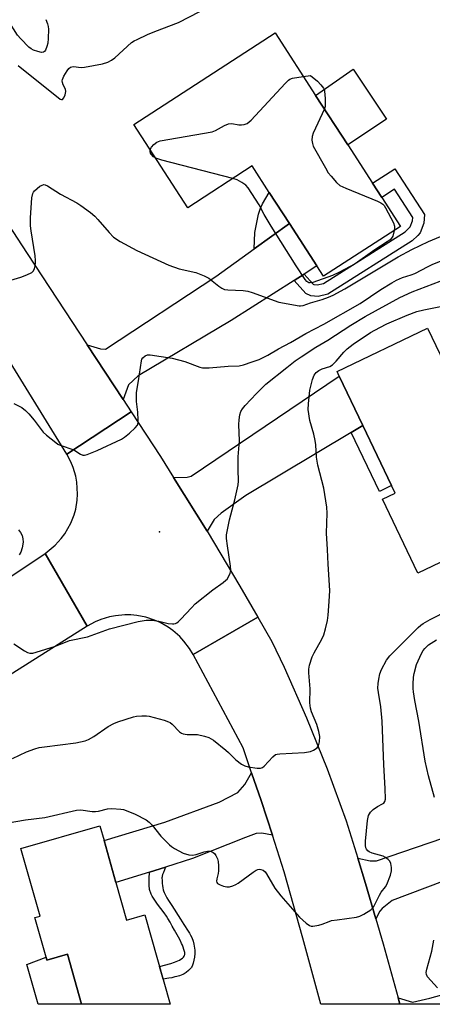
# Model space of a CAD drawing. Units: inches. Extents: x 1291763 to 1297763, y 517450 to 521450.
# Drawn here: x 1295843 to 1295976, y 517450 to 517767 of the extents above; entities that cross this region are included whole.
import ezdxf

# ---------------------------------------------------------------- set-up
doc = ezdxf.new("R2010")
doc.units = ezdxf.units.IN
doc.header["$MEASUREMENT"] = 0
for name, color, linetype in [('BLDG-Footprint', 5, 'Continuous'), ('CULTRL-Pad', 6, 'Continuous'), ('ELEV-Spot Elevation', 7, 'Continuous'), ('TRANS-Driveway', 251, 'Continuous'), ('TRANS-Non Street Sidewalk', 7, 'Continuous'), ('TRANS-Road', 130, 'Continuous'), ('Undefined', 1, 'Continuous')]:
    doc.layers.add(name, color=color, linetype=linetype)

msp = doc.modelspace()

# ---------------------------------------------------------------- linework, layer by layer
at = {"layer": 'BLDG-Footprint'}
for points, elevation in [([(1295948.68, 517727), (1295956.66, 517714.69), (1295959.67, 517710.05), (1295965.69, 517700.78), (1295940.92, 517684.71), (1295938.76, 517688.04), (1295929.89, 517701.71), (1295923.4, 517711.72), (1295917.88, 517720.23), (1295897.17, 517706.79), (1295879.79, 517733.59), (1295925.27, 517763.09), (1295938.32, 517742.97)], 398), ([(1296002.37, 517603.86), (1295971.27, 517589.02), (1295959.87, 517612.91), (1295963.94, 517614.85), (1295962.79, 517617.25), (1295953.55, 517636.62), (1295945.97, 517652.51), (1295945.24, 517654.04), (1295974.41, 517667.96), (1295978.45, 517659.5), (1295988.86, 517637.67), (1295993.79, 517627.35), (1295991.65, 517626.33)], 405.17), ([(1295873.98, 517489.39), (1295877.42, 517477.27), (1295883.33, 517478.94), (1295891.49, 517450.18), (1295862.91, 517450.18), (1295858.34, 517466.3), (1295851.74, 517464.43), (1295851.5, 517465.31), (1295847.86, 517478.11), (1295849.5, 517478.57), (1295843.3, 517500.41), (1295868.81, 517507.64), (1295870.14, 517502.93)], 407.37)]:
    msp.add_lwpolyline(points, close=True, dxfattribs=dict(at, elevation=elevation))
at = {"layer": 'CULTRL-Pad'}
for points in [[(1295961.17, 517735.29), (1295948.68, 517727), (1295938.32, 517742.97), (1295950.4, 517751.38)], [(1295858.34, 517466.3), (1295862.91, 517450.18), (1295848.9, 517450.18), (1295845.27, 517462.97), (1295851.5, 517465.31), (1295851.74, 517464.43)]]:
    msp.add_lwpolyline(points, close=True, dxfattribs=at)
at = {"layer": 'ELEV-Spot Elevation'}
msp.add_point((1295888.01, 517602.42, 401.21), dxfattribs=at)
at = {"layer": 'TRANS-Driveway'}
for points in [[(1295934.59, 517685.38), (1295931.44, 517683.37), (1295911.15, 517670.41), (1295881.19, 517652.66), (1295877.97, 517649.7), (1295876.31, 517645.03), (1295864.69, 517662.63), (1295869.02, 517661.37), (1295870.57, 517661.24), (1295906.2, 517684.61), (1295918.52, 517693.51), (1295929.89, 517701.71), (1295938.76, 517688.04)], [(1295953.55, 517636.62), (1295949.82, 517634.39), (1295915.82, 517614.07), (1295907.88, 517608.41), (1295905.63, 517606.32), (1295903.4, 517602.54), (1295892.54, 517619.86), (1295896.91, 517620.03), (1295898.2, 517620.29), (1295945.97, 517652.51)], [(1295924.4, 517504.65), (1295920.98, 517505.29), (1295919.14, 517505.18), (1295915.69, 517503.95), (1295898.69, 517497.09), (1295890, 517494.39), (1295884.78, 517492.76), (1295873.98, 517489.39), (1295870.14, 517502.93), (1295889.75, 517508.87), (1295907.25, 517515.27), (1295913.29, 517518.44), (1295915.56, 517520.98), (1295917.72, 517524.69), (1295920.8, 517515.81)], [(1295957.75, 517477.74), (1295954.39, 517489.06), (1295951.89, 517497.2), (1295955.96, 517496.42), (1295957.97, 517496.41), (1296017.67, 517516.84), (1296022.04, 517518.34), (1296023.41, 517518.8), (1296028.27, 517505.06), (1296017.52, 517501.11), (1295990.67, 517494.04), (1295963.02, 517483.56), (1295959.82, 517481.01), (1295959.06, 517480.15)], [(1296038.38, 517452.71), (1296035.7, 517452.13), (1296026.71, 517450.16), (1295965.53, 517450.17), (1295964.92, 517452.3), (1295969.54, 517450.86), (1295975.11, 517452.1), (1296036.76, 517469.2), (1296040.42, 517453.16)]]:
    msp.add_lwpolyline(points, close=True, dxfattribs=at)
at = {"layer": 'TRANS-Non Street Sidewalk'}
for points in [[(1295931.44, 517683.37), (1295934.59, 517685.38), (1295937.5, 517682.17), (1295937.78, 517682.02), (1295938.87, 517681.93), (1295940.83, 517682.39), (1295967.24, 517699.05), (1295968.82, 517700.58), (1295969.52, 517702.53), (1295969.64, 517703.65), (1295963.77, 517712.71), (1295959.68, 517710.05), (1295956.66, 517714.69), (1295963.85, 517719.36), (1295973.45, 517704.57), (1295973.16, 517701.79), (1295972.01, 517698.65), (1295971.32, 517697.8), (1295969.5, 517696.11), (1295942.27, 517678.93), (1295939.14, 517678.2), (1295936.77, 517678.41), (1295935.23, 517679.17)], [(1295929.89, 517701.71), (1295918.52, 517693.51), (1295918.74, 517698.81), (1295919.94, 517704.69), (1295920.45, 517706.32), (1295921.24, 517708), (1295923.4, 517711.72)], [(1295949.82, 517634.39), (1295953.55, 517636.62), (1295962.79, 517617.25), (1295958.89, 517615.39)], [(1295884.78, 517492.76), (1295890, 517494.39), (1295889.26, 517492.6), (1295889.03, 517492.01), (1295888.88, 517491.46), (1295888.83, 517491.2), (1295888.8, 517490.95), (1295888.82, 517490), (1295888.9, 517489.03), (1295888.97, 517488.4), (1295889.08, 517487.68), (1295889.21, 517487), (1295889.29, 517486.73), (1295889.52, 517486.15), (1295889.84, 517485.49), (1295890.41, 517484.49), (1295890.92, 517483.65), (1295891.99, 517481.96), (1295894.8, 517477.63), (1295895.91, 517475.87), (1295897.25, 517473.76), (1295897.67, 517473.09), (1295898.05, 517472.4), (1295898.4, 517471.73), (1295898.55, 517471.41), (1295898.8, 517470.79), (1295898.89, 517470.5), (1295899.1, 517469.59), (1295899.23, 517468.89), (1295899.32, 517468.21), (1295899.37, 517467.61), (1295899.38, 517466.99), (1295899.36, 517466.27), (1295899.31, 517465.59), (1295899.27, 517465.31), (1295899.11, 517464.42), (1295898.86, 517463.39), (1295898.63, 517462.73), (1295898.5, 517462.44), (1295898.37, 517462.17), (1295898.22, 517461.94), (1295897.98, 517461.66), (1295897.68, 517461.35), (1295897.33, 517461.04), (1295896.6, 517460.45), (1295896.26, 517460.21), (1295895.95, 517460.02), (1295895.51, 517459.79), (1295895.01, 517459.58), (1295894.48, 517459.39), (1295893.61, 517459.13), (1295892.98, 517458.97), (1295892, 517458.74), (1295890.97, 517458.54), (1295889.21, 517458.21), (1295888.04, 517462.34), (1295891.66, 517463.34), (1295892.87, 517463.72), (1295893.42, 517463.93), (1295893.95, 517464.15), (1295894.44, 517464.4), (1295894.92, 517464.69), (1295895.38, 517464.99), (1295895.78, 517465.34), (1295895.97, 517465.66), (1295896.11, 517465.99), (1295896.16, 517466.24), (1295896.17, 517466.52), (1295896.14, 517466.84), (1295896.08, 517467.17), (1295896, 517467.52), (1295895.9, 517467.87), (1295895.65, 517468.58), (1295895.38, 517469.23), (1295895.13, 517469.78), (1295894.74, 517470.6), (1295894.13, 517471.8), (1295892.89, 517474.07), (1295892.14, 517475.38), (1295891.4, 517476.64), (1295890.7, 517477.78), (1295890.22, 517478.53), (1295889.48, 517479.59), (1295887.4, 517482.4), (1295886.7, 517483.39), (1295886.26, 517484.05), (1295885.68, 517485.02), (1295885.35, 517485.65), (1295885.09, 517486.25), (1295884.98, 517486.54), (1295884.83, 517487.1), (1295884.75, 517487.59), (1295884.7, 517488.14), (1295884.67, 517488.72), (1295884.66, 517489.34), (1295884.68, 517490.66)]]:
    msp.add_lwpolyline(points, close=True, dxfattribs=at)
at = {"layer": 'TRANS-Road'}
for points in [[(1295791.77, 517774.42), (1295801.91, 517758.57), (1295803.05, 517756.78), (1295845.33, 517692.06), (1295864.69, 517662.63), (1295876.31, 517645.03), (1295878.92, 517641.07), (1295858.1, 517627.44), (1295835.78, 517663.46), (1295829.42, 517673.74), (1295824.78, 517680.5), (1295778.62, 517747.83), (1295748.42, 517795.84), (1295768.7, 517810.47)], [(1295892.54, 517619.86), (1295903.4, 517602.54), (1295913.96, 517584.87), (1295919.72, 517574.86), (1295898.83, 517562.89), (1295897.67, 517564.83), (1295895.9, 517567.18), (1295894.57, 517568.62), (1295892.36, 517570.57), (1295890.76, 517571.71), (1295888.2, 517573.16), (1295886.4, 517573.96), (1295883.6, 517574.87), (1295880.71, 517575.43), (1295878.75, 517575.61), (1295876.79, 517575.63), (1295873.86, 517575.35), (1295871.93, 517574.97), (1295869.11, 517574.12), (1295867.3, 517573.35), (1295864.72, 517571.94), (1295851.14, 517595.41), (1295854.41, 517598.04), (1295856.37, 517600.18), (1295857.54, 517601.74), (1295859.45, 517605.11), (1295860.51, 517607.82), (1295861.02, 517609.69), (1295861.51, 517612.57), (1295861.63, 517614.5), (1295861.4, 517618.38), (1295861.04, 517620.28), (1295860.22, 517623.08), (1295859.48, 517624.87), (1295858.1, 517627.44), (1295878.92, 517641.07), (1295888.31, 517626.61)], [(1295864.72, 517571.94), (1295819.91, 517543.78), (1295796.13, 517528.3), (1295772.48, 517512.64), (1295759.95, 517503.88), (1295751.59, 517497.76), (1295743.33, 517491.49), (1295727.15, 517478.54), (1295714.24, 517465.59), (1295699.86, 517450.2), (1295667.58, 517450.2), (1295683.09, 517467.27), (1295699.85, 517485.05), (1295701.98, 517487.31), (1295707.72, 517493.03), (1295714.59, 517499.73), (1295719.38, 517504.29), (1295733.87, 517517.15), (1295767.31, 517539.81), (1295814.73, 517571.14), (1295851.14, 517595.41)], [(1295951.89, 517497.2), (1295954.39, 517489.06), (1295957.75, 517477.74), (1295960.11, 517469.67), (1295964.92, 517452.3), (1295965.53, 517450.17), (1295940.01, 517450.17), (1295934.22, 517471.52), (1295928.24, 517492.79), (1295924.4, 517504.65), (1295920.8, 517515.81), (1295917.72, 517524.69), (1295914.93, 517532.77), (1295898.83, 517562.89), (1295919.72, 517574.86), (1295924.22, 517567.03), (1295928.17, 517558.75), (1295935.4, 517542.49), (1295942.05, 517525.98), (1295948.13, 517509.25)]]:
    msp.add_lwpolyline(points, close=True, dxfattribs=at)
at = {"layer": 'Undefined'}
for points, elevation in [([(1295851.38, 517767.42), (1295851.92, 517766.05), (1295852.14, 517765.21), (1295852.22, 517764.33), (1295852.15, 517761.33), (1295852.03, 517759.83), (1295851.75, 517758.74), (1295851.23, 517757.51), (1295850.96, 517757.11), (1295850.63, 517756.85), (1295849.93, 517756.79), (1295848.83, 517757.07), (1295847.42, 517757.58), (1295846.61, 517757.95), (1295845.9, 517758.46), (1295843.28, 517761.17), (1295842.28, 517762.34), (1295839.7, 517766.42), (1295836.7, 517770.7)], 396), ([(1295842.43, 517752.6), (1295849.58, 517746.96), (1295855.37, 517742.24), (1295856.01, 517741.78), (1295856.4, 517741.62), (1295856.74, 517741.69), (1295857.16, 517742.2), (1295857.61, 517743.17), (1295857.86, 517744.21), (1295857.73, 517744.97), (1295857, 517746.37), (1295856.72, 517747.12), (1295856.67, 517747.62), (1295856.76, 517748.14), (1295857.22, 517749.15), (1295858.25, 517750.91), (1295858.74, 517751.58), (1295859.31, 517752.07), (1295859.78, 517752.2), (1295860.3, 517752.23), (1295862.76, 517752), (1295863.81, 517752.03), (1295869.61, 517753.13), (1295871.35, 517753.65), (1295872.51, 517754.28), (1295873.61, 517755.08), (1295879.04, 517759.96), (1295879.89, 517760.52), (1295880.85, 517761.02), (1295884.12, 517762.58), (1295886.46, 517763.58), (1295894.09, 517766.49), (1295900.99, 517769.99)], 396), ([(1295885.04, 517725.49), (1295885.44, 517726.33), (1295886.18, 517727.18), (1295887.13, 517727.86), (1295888.2, 517728.32), (1295904.94, 517731.24), (1295906.04, 517731.61), (1295908.98, 517733.3), (1295910.26, 517733.82), (1295911.36, 517733.87), (1295913.63, 517733.5), (1295914.48, 517733.45), (1295915.25, 517733.58), (1295916.22, 517733.94), (1295916.91, 517734.41), (1295917.55, 517735.02), (1295928.5, 517746.84), (1295929.55, 517747.86), (1295930.02, 517748.18), (1295930.83, 517748.48), (1295934.36, 517749.07)], 398), ([(1295934.36, 517749.07), (1295936.73, 517749.43), (1295938.91, 517747.51), (1295940.02, 517746.34), (1295940.83, 517745.29), (1295941.07, 517744.83), (1295941.22, 517744.3), (1295941.42, 517741.98), (1295941.44, 517739.93), (1295941.37, 517739.36), (1295941.15, 517738.61)], 398), ([(1295941.15, 517738.61), (1295937.57, 517730.8), (1295937.21, 517729.71), (1295937.13, 517728.56), (1295937.28, 517727.43), (1295937.59, 517726.61), (1295941.49, 517719.59), (1295942.41, 517718.07), (1295943.33, 517716.9), (1295945.08, 517714.89), (1295946.18, 517713.94), (1295948.05, 517713.06), (1295958.27, 517708.86), (1295959.34, 517708.37), (1295960.05, 517707.89), (1295960.41, 517707.48), (1295960.87, 517706.77), (1295963.44, 517701.9), (1295963.78, 517700.85), (1295963.8, 517700.31), (1295963.69, 517699.49)], 398), ([(1295886.84, 517722.72), (1295886.09, 517723.19), (1295885.37, 517723.99), (1295885.16, 517724.37), (1295885.02, 517724.86), (1295885.04, 517725.49)], 398), ([(1295911.63, 517716.17), (1295888.75, 517722.12), (1295886.84, 517722.72)], 398), ([(1295840.05, 517683.47), (1295843.31, 517684.41), (1295845.27, 517685.15), (1295846.84, 517685.91), (1295847.39, 517686.47), (1295847.7, 517687.24), (1295847.9, 517688.08), (1295848.03, 517688.96), (1295848.07, 517689.83), (1295847.91, 517691.23), (1295846.64, 517699.37), (1295846.48, 517701), (1295846.47, 517703.54), (1295846.91, 517709.97), (1295847.17, 517711.32), (1295847.38, 517711.81), (1295847.7, 517712.25), (1295848.55, 517713.01), (1295849.49, 517713.68), (1295850.22, 517714.08), (1295850.71, 517714.21), (1295851.2, 517714.16), (1295851.95, 517713.84), (1295856.13, 517711.14), (1295861.39, 517708.31), (1295862.65, 517707.53), (1295865.75, 517705.2), (1295867.12, 517704.07), (1295868.12, 517703), (1295871.74, 517698.76), (1295873.24, 517697.31), (1295875.37, 517695.91), (1295880.68, 517693.05), (1295891.07, 517688.25), (1295894.39, 517687.14), (1295899.68, 517685.87), (1295902.36, 517684.81), (1295903.91, 517684.04), (1295907.13, 517681.48), (1295908.13, 517680.84), (1295908.92, 517680.49), (1295910.04, 517680.3), (1295915, 517680.13), (1295916.44, 517679.94), (1295917.85, 517679.5), (1295926.5, 517676.41), (1295933.04, 517675.16), (1295933.51, 517675.17), (1295934.28, 517675.33), (1295936.69, 517676.13), (1295940.4, 517677.21), (1295942.48, 517677.96), (1295944.02, 517678.65), (1295947.76, 517680.68), (1295964.89, 517691.01), (1295969.38, 517693.31), (1295974.77, 517695.93), (1295981.73, 517698.84)], 398), ([(1295963.69, 517699.49), (1295963.19, 517697.6), (1295962.83, 517696.95), (1295962.36, 517696.44), (1295961.43, 517695.75), (1295957.47, 517693.23), (1295951.12, 517688.75), (1295945.81, 517685.96), (1295943.75, 517684.96), (1295937.42, 517682.74), (1295936.62, 517682.57), (1295936.14, 517682.61), (1295935.52, 517682.98), (1295934.98, 517683.62), (1295932.06, 517688.1), (1295923.96, 517700.84), (1295921.79, 517704.58), (1295920.14, 517707.72), (1295916.59, 517713.22), (1295915.81, 517714.08), (1295914.58, 517714.91), (1295913, 517715.73), (1295911.63, 517716.17)], 398), ([(1295841.03, 517643.76), (1295843.59, 517642.4), (1295844.85, 517641.5), (1295845.87, 517640.43), (1295847.6, 517638.38), (1295850.52, 517634.53), (1295851.59, 517633.53), (1295854.56, 517631.13), (1295855.27, 517630.63), (1295856.04, 517630.25), (1295860.39, 517628.75), (1295862.58, 517627.36), (1295863.32, 517627.08), (1295863.85, 517627.09), (1295864.66, 517627.3), (1295867.97, 517628.62), (1295875.78, 517632.21), (1295876.75, 517632.84), (1295878.3, 517634.14), (1295880.22, 517635.88), (1295880.92, 517636.71), (1295881.16, 517637.46), (1295881.19, 517638.31), (1295880.99, 517640.94), (1295880.59, 517644.41), (1295880.55, 517645.84), (1295880.63, 517647.26), (1295881.28, 517651.06), (1295882.19, 517657.48), (1295882.36, 517658.01), (1295882.63, 517658.46), (1295883.42, 517659.12), (1295884.16, 517659.37), (1295885.01, 517659.37), (1295892.11, 517658.32), (1295896.16, 517657.21), (1295901.02, 517655.45), (1295901.84, 517655.24), (1295902.56, 517655.15), (1295904.02, 517655.19), (1295910.16, 517655.7), (1295913.67, 517655.89), (1295915.07, 517656.2), (1295917.92, 517657.11), (1295920.09, 517657.94), (1295922.93, 517659.25), (1295926.32, 517661.29), (1295930.2, 517663.34), (1295935.13, 517666.27), (1295941.02, 517669.25), (1295952.66, 517675.97), (1295959.39, 517680.44), (1295962.88, 517682.59), (1295964.42, 517683.44), (1295966.3, 517684.28), (1295969.08, 517685.14), (1295970.31, 517685.61), (1295974.61, 517687.87), (1295975.94, 517688.5), (1295980.42, 517690.34)], 400), ([(1295841.1, 517566.25), (1295844.49, 517564.02), (1295845.47, 517563.47), (1295846.22, 517563.27), (1295847.19, 517563.31), (1295848.29, 517563.57), (1295854.52, 517565.54), (1295858.97, 517567.34), (1295864.82, 517568.58), (1295871.85, 517571.12), (1295881.1, 517573.48), (1295883.73, 517573.87), (1295885.61, 517573.88), (1295887.81, 517573.6), (1295890.86, 517572.87), (1295892.17, 517572.68), (1295892.67, 517572.7), (1295893.14, 517572.82), (1295893.59, 517573.03), (1295894.04, 517573.36), (1295894.88, 517574.19), (1295898.28, 517577.94), (1295899.56, 517579.18), (1295905.18, 517583.65), (1295908.54, 517586.02), (1295909.44, 517586.75), (1295909.8, 517587.16), (1295910.25, 517587.85), (1295910.8, 517589.08), (1295910.96, 517589.89), (1295910.95, 517591.26), (1295909.88, 517597.89), (1295909.63, 517600.26), (1295909.61, 517601.44), (1295910.55, 517606.21), (1295912.3, 517612.68), (1295913.36, 517617.53), (1295913.45, 517618.67), (1295913.32, 517622.4), (1295913.38, 517626.54), (1295913.75, 517631.68), (1295913.63, 517637), (1295913.67, 517638.45), (1295913.92, 517640.09), (1295914.24, 517641.12), (1295914.78, 517642.02), (1295915.65, 517643.08), (1295919.24, 517646.89), (1295922.34, 517649.96), (1295929.06, 517655.36), (1295931.79, 517657.44), (1295933.65, 517658.76), (1295938.38, 517661.86), (1295942.22, 517664.1), (1295949.68, 517668.99), (1295954.31, 517671.76), (1295965.43, 517677.84), (1295969.42, 517679.66), (1295978.53, 517683.14)], 402), ([(1295840.6, 517529.36), (1295845.13, 517531.48), (1295847.82, 517532.45), (1295849.19, 517532.85), (1295850.96, 517533.13), (1295861.05, 517534.35), (1295864.05, 517535.02), (1295865.09, 517535.43), (1295866.83, 517536.44), (1295871.44, 517539.67), (1295873.25, 517540.62), (1295874.61, 517541.16), (1295879.58, 517542.82), (1295880.63, 517543.02), (1295882.37, 517543.11), (1295883.82, 517543.07), (1295884.69, 517542.95), (1295889.57, 517541.66), (1295890.96, 517541.2), (1295891.47, 517540.94), (1295892.12, 517540.42), (1295894.46, 517537.98), (1295895.09, 517537.55), (1295895.59, 517537.35), (1295896.96, 517537.13), (1295900.3, 517537.07), (1295902.53, 517536.57), (1295903.88, 517536.14), (1295904.64, 517535.72), (1295905.37, 517535.21), (1295909.36, 517532.03), (1295910.23, 517531.25), (1295912.57, 517528.89), (1295914.48, 517527.48), (1295915.51, 517526.97), (1295916.62, 517526.7), (1295919.45, 517526.25), (1295920.55, 517526.23), (1295921.16, 517526.42), (1295921.77, 517526.86), (1295924.56, 517529.92), (1295925.45, 517530.6), (1295925.97, 517530.77), (1295926.81, 517530.9), (1295934.76, 517531.27), (1295936.68, 517531.63), (1295937.68, 517532.01), (1295938.81, 517532.82), (1295939.26, 517533.47), (1295939.56, 517534.77), (1295939.67, 517536.44), (1295939.42, 517538.08), (1295938.71, 517540.28), (1295936.97, 517544.34), (1295936.64, 517545.57), (1295936.51, 517547.33), (1295936.53, 517551.77), (1295936.13, 517556.93), (1295936.11, 517558.09), (1295936.35, 517559.46), (1295937.22, 517562.13), (1295937.87, 517563.44), (1295940.38, 517567.84), (1295940.93, 517569.17), (1295941.56, 517571.08), (1295942.14, 517573.86), (1295942.4, 517575.55), (1295942.74, 517579.89), (1295942.88, 517583.5), (1295942.39, 517591.98), (1295942.19, 517596.71), (1295941.8, 517601.9), (1295942.03, 517608.35), (1295941.92, 517610.37), (1295941.02, 517616.42), (1295939.04, 517623.81), (1295938.66, 517626.44), (1295938.37, 517630.39), (1295938.17, 517631.81), (1295937.75, 517633.79), (1295936.45, 517638.25), (1295935.97, 517641.81), (1295936, 517643.58), (1295936.51, 517647.97), (1295937.34, 517651.46), (1295937.85, 517652.84), (1295938.53, 517653.71), (1295939.41, 517654.36), (1295940.41, 517654.83), (1295942.87, 517655.68), (1295943.81, 517656.22), (1295944.99, 517657.3), (1295947.42, 517660.3), (1295948.46, 517661.31), (1295950.49, 517662.86), (1295956, 517666.56), (1295958.98, 517668.2), (1295961.32, 517669.34), (1295967.86, 517672.21), (1295970.92, 517673.3), (1295973.18, 517673.92), (1295979.17, 517675.04)], 404), ([(1295842.54, 517602.98), (1295843.2, 517602.15), (1295843.7, 517601.21), (1295844, 517600.15), (1295844.05, 517599.01), (1295843.76, 517597.26), (1295843.33, 517595.85), (1295842.79, 517594.92)], 402), ([(1295836.8, 517508.15), (1295844.82, 517509.58), (1295851.01, 517510.29), (1295861.27, 517512.68), (1295862.69, 517512.77), (1295866.29, 517512.32), (1295867.34, 517512.27), (1295868.36, 517512.43), (1295871.3, 517513.09), (1295872.7, 517513.19), (1295875.6, 517513), (1295876.45, 517512.87), (1295877.27, 517512.64), (1295880.2, 517511.47), (1295883.75, 517509.56), (1295884.65, 517508.89), (1295885.65, 517507.91), (1295888.46, 517504.32), (1295891.27, 517501.5), (1295891.92, 517500.95), (1295892.87, 517500.33), (1295895.62, 517498.85), (1295897.45, 517498.31), (1295898.7, 517498.2), (1295899.81, 517498.39), (1295902.37, 517499.25), (1295903.44, 517499.5), (1295904.45, 517499.49), (1295905.33, 517499.11), (1295905.71, 517498.77), (1295906.17, 517498.07), (1295906.67, 517497.02), (1295906.93, 517496.19), (1295907.08, 517494.81), (1295907.05, 517493.13), (1295906.93, 517492.29), (1295906.48, 517490.61), (1295906.39, 517489.83), (1295906.48, 517489.44), (1295906.72, 517489.1), (1295907.61, 517488.6), (1295908.67, 517488.24), (1295909.77, 517488.02), (1295910.57, 517488.06), (1295911.61, 517488.35), (1295912.62, 517488.78), (1295913.38, 517489.24), (1295918.22, 517492.77), (1295919.2, 517493.41), (1295919.71, 517493.63), (1295920.21, 517493.7), (1295920.72, 517493.62), (1295921.45, 517493.33), (1295922.05, 517492.83), (1295922.55, 517492.2), (1295925.23, 517487.63), (1295927.17, 517485.12), (1295933.16, 517478.21), (1295935.26, 517476.29), (1295936.39, 517475.53), (1295936.89, 517475.39), (1295937.42, 517475.37), (1295939.36, 517475.64), (1295940.47, 517475.95), (1295942.66, 517476.86), (1295943.5, 517477.13), (1295945.26, 517477.43), (1295951.47, 517478.22), (1295952.6, 517478.54), (1295953.9, 517479.22), (1295956.16, 517480.64), (1295956.8, 517481.22), (1295957.14, 517481.68), (1295958.93, 517485.37), (1295959.51, 517486.27), (1295960.84, 517488.01), (1295961.26, 517488.75), (1295962.46, 517491.72), (1295962.82, 517493.11), (1295962.79, 517494.19), (1295962.53, 517495.53), (1295962.23, 517496.25), (1295961.72, 517496.85), (1295960.87, 517497.51), (1295960.13, 517497.89), (1295956.58, 517498.9), (1295955.59, 517499.3), (1295955.17, 517499.59), (1295954.7, 517500.18), (1295954.52, 517500.61), (1295954.41, 517501.31), (1295954.46, 517502.72), (1295955.1, 517509.38), (1295955.42, 517511.03), (1295955.98, 517512.01), (1295956.87, 517512.9), (1295958.3, 517513.88), (1295959.94, 517514.74), (1295960.29, 517515), (1295960.65, 517515.47), (1295960.84, 517516.22), (1295960.79, 517519.64), (1295960.33, 517527.32), (1295959.82, 517541.4), (1295959.32, 517545.96), (1295958.58, 517550.6), (1295958.44, 517552.02), (1295958.49, 517553.48), (1295958.66, 517554.95), (1295959.06, 517556.64), (1295959.53, 517557.99), (1295961.23, 517561), (1295962.29, 517562.38), (1295971.41, 517571.51), (1295972.28, 517572.29), (1295972.97, 517572.8), (1295975.22, 517574.09), (1295981.37, 517577.2)], 406)]:
    msp.add_lwpolyline(points, dxfattribs=dict(at, elevation=elevation))
for points in [[(1295976.6, 517516.81, 408), (1295974.72, 517523.72, 408), (1295973.65, 517528.48, 408), (1295971.62, 517541.36, 408), (1295970.33, 517548.06, 408), (1295969.9, 517550.82, 408), (1295969.81, 517551.93, 408), (1295969.82, 517553.34, 408), (1295969.92, 517555.6, 408), (1295970.07, 517556.73, 408), (1295970.88, 517559.61, 408), (1295972.45, 517563.21, 408), (1295973.02, 517564.16, 408), (1295973.52, 517564.82, 408), (1295974.73, 517565.93, 408), (1295977.34, 517567.59, 408)], [(1295977.61, 517455.45, 408), (1295974.44, 517459.03, 408), (1295974.04, 517459.75, 408), (1295973.95, 517460.37, 408), (1295974.15, 517461.49, 408), (1295975.83, 517467.24, 408), (1295976.41, 517470.79, 408)]]:
    msp.add_polyline3d(points, dxfattribs=at)

doc.saveas('drawing.dxf')
